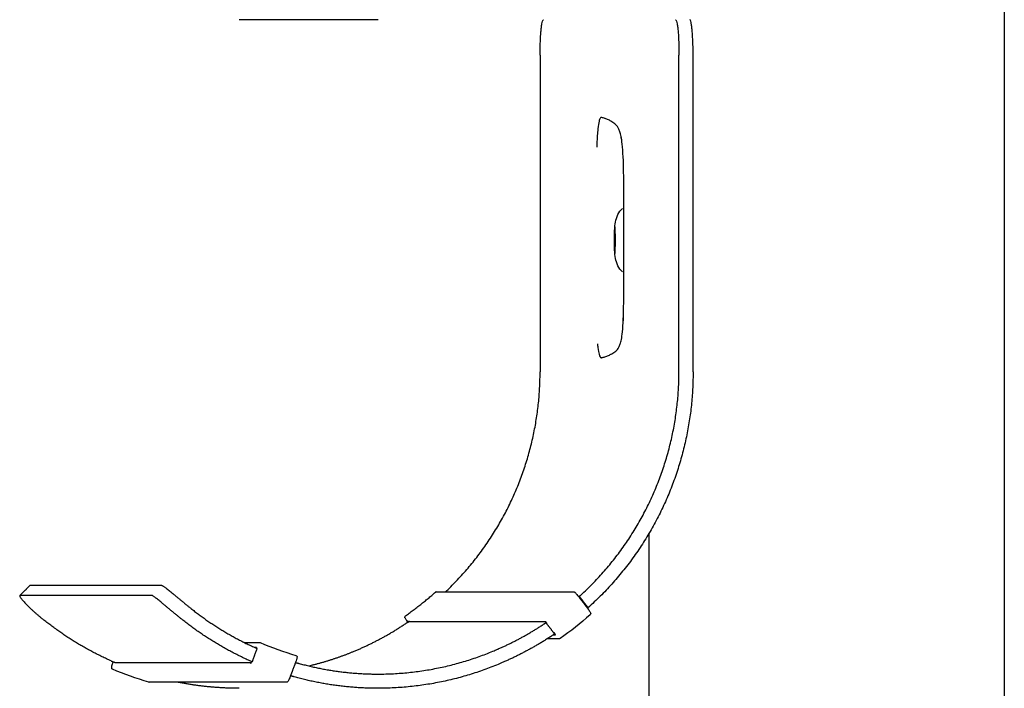
# Model space of a CAD drawing. Units: millimetres. Extents: x 3424 to 8607, y 889 to 3717.
# Drawn here: x 4076 to 4214, y 2808 to 2902 of the extents above; entities that cross this region are included whole.
import ezdxf

# ---------------------------------------------------------------- set-up
doc = ezdxf.new("R2010")
doc.units = ezdxf.units.MM
doc.layers.add('Make2D$Visibile$Curve', color=7, linetype='Continuous', true_color=0x000000)

msp = doc.modelspace()

# ---------------------------------------------------------------- linework, layer by layer
at = {"layer": 'Make2D$Visibile$Curve'}
for points, degree in [([(4213.96, 3370.87), (4213.96, 2606.78), (4213.96, 1842.69)], 2), ([(4125.91, 2901.83), (4116.14, 2901.83), (4106.38, 2901.83)], 2), ([(4148.68, 2896.83), (4148.68, 2882), (4148.68, 2867.16), (4148.68, 2852.33)], 3), ([(4168.21, 2852.33), (4168.21, 2867.16), (4168.21, 2882), (4168.21, 2896.83)], 3), ([(4170.2, 2852.33), (4170.2, 2867.16), (4170.2, 2882), (4170.2, 2896.83)], 3), ([(4163.96, 2829.55), (4163.96, 2771.69), (4163.96, 2713.83)], 2), ([(4075.51, 2820.86), (4076.22, 2821.56), (4076.92, 2822.27)], 2), ([(4076.92, 2822.27), (4076.93, 2822.28), (4076.93, 2822.28), (4076.94, 2822.28)], 3), ([(4095.51, 2822.28), (4086.23, 2822.28), (4076.94, 2822.28)], 2), ([(4075.54, 2820.87), (4075.53, 2820.87), (4075.52, 2820.86), (4075.51, 2820.86)], 3), ([(4094.1, 2820.87), (4084.82, 2820.87), (4075.54, 2820.87)], 2), ([(4134.09, 2821.39), (4143.75, 2821.39), (4153.42, 2821.39)], 2), ([(4154.14, 2820.67), (4154.74, 2819.88), (4155.35, 2819.08)], 2), ([(4154.16, 2820.76), (4154.18, 2820.76), (4154.2, 2820.76)], 2), ([(4154.2, 2820.76), (4154.81, 2819.96), (4155.41, 2819.17)], 2), ([(4155.41, 2819.17), (4155.4, 2819.17), (4155.38, 2819.17)], 2), ([(4129.75, 2818.02), (4129.75, 2818.02), (4129.75, 2818.02), (4129.75, 2818.02)], 3), ([(4155.73, 2818.17), (4154.38, 2816.98), (4152.96, 2815.86), (4151.49, 2814.82)], 3), ([(4130.06, 2817.07), (4130.04, 2817.07), (4130.02, 2817.07)], 2), ([(4130.12, 2817.09), (4130.11, 2817.09), (4130.11, 2817.1)], 2), ([(4149.47, 2817.18), (4139.86, 2817.18), (4130.25, 2817.18)], 2), ([(4149.44, 2817.21), (4149.43, 2817.21), (4149.43, 2817.21)], 2), ([(4149.49, 2817.07), (4149.49, 2817.07), (4149.49, 2817.07)], 2), ([(4149.49, 2817.07), (4149.49, 2817.07), (4149.49, 2817.07), (4149.49, 2817.07)], 3), ([(4149.49, 2817.07), (4150.1, 2816.27), (4150.71, 2815.48)], 2), ([(4150.53, 2815.34), (4150.68, 2815.34), (4150.83, 2815.34)], 2), ([(4107.07, 2814.27), (4108.15, 2814.27), (4109.23, 2814.27)], 2), ([(4108.82, 2813.58), (4108.67, 2813.58), (4108.53, 2813.58)], 2), ([(4109.23, 2814.27), (4109.26, 2814.27), (4109.29, 2814.27), (4109.31, 2814.26)], 3), ([(4109.31, 2814.26), (4110.96, 2813.56), (4112.64, 2812.96), (4114.35, 2812.45)], 3), ([(4151.37, 2814.78), (4150.53, 2814.78), (4149.68, 2814.78)], 2), ([(4151.49, 2814.82), (4151.46, 2814.8), (4151.41, 2814.78), (4151.37, 2814.78)], 3), ([(4108.87, 2813.43), (4108.52, 2812.49), (4108.18, 2811.55)], 2), ([(4088.65, 2811.52), (4088.66, 2811.53), (4088.67, 2811.55)], 2), ([(4088.68, 2811.55), (4088.7, 2811.55), (4088.72, 2811.55)], 2), ([(4088.95, 2811.46), (4098.5, 2811.46), (4108.05, 2811.46)], 2), ([(4108.08, 2811.55), (4108.13, 2811.55), (4108.18, 2811.55)], 2), ([(4114.28, 2811.44), (4113.93, 2810.51), (4113.58, 2809.57)], 2), ([(4114.42, 2811.41), (4114.44, 2811.41), (4114.46, 2811.41)], 2), ([(4088.56, 2810.51), (4088.56, 2810.51), (4088.56, 2810.52), (4088.55, 2810.52)], 3), ([(4088.56, 2810.51), (4088.56, 2810.51), (4088.56, 2810.51), (4088.56, 2810.51)], 3), ([(4093.64, 2808.7), (4091.91, 2809.21), (4090.22, 2809.81), (4088.56, 2810.51)], 3), ([(4093.64, 2808.7), (4093.64, 2808.7), (4093.64, 2808.7), (4093.64, 2808.7)], 3), ([(4113.03, 2808.69), (4103.36, 2808.69), (4093.7, 2808.69)], 2)]:
    msp.add_open_spline(points, degree=degree, dxfattribs=at)
for points, weights in [([(4148.68, 2896.83), (4148.68, 2901.83), (4149.16, 2901.83)], [1, 0.707106781186, 1]), ([(4167.73, 2901.83), (4168.21, 2901.83), (4168.21, 2896.83)], [1, 0.707106781187, 1]), ([(4170.2, 2896.83), (4170.2, 2901.83), (4169.72, 2901.83)], [1, 0.707106781187, 1]), ([(4135.34, 2821.35), (4148.68, 2833.94), (4148.68, 2852.33)], [0.927689115175, 0.883980077336, 1]), ([(4154.45, 2820.96), (4168.21, 2833.6), (4168.21, 2852.33)], [0.929166288288, 0.882076654457, 1]), ([(4170.2, 2852.33), (4170.2, 2832.62), (4155.67, 2819.37)], [1, 0.881528978191, 0.929607248268]), ([(4129.75, 2818.02), (4131.94, 2819.56), (4133.96, 2821.34)], [0.999860283843, 0.998121809464, 0.999855743834]), ([(4134.09, 2821.39), (4134.01, 2821.39), (4133.96, 2821.34)], [0.842705947513, 0.858889500234, 1]), ([(4133.97, 2821.35), (4133.96, 2821.35), (4133.96, 2821.35)], [1, 0.972200830341, 0.949678627058]), ([(4099.72, 2818.95), (4103.94, 2815.61), (4108.87, 2813.43)], [0.968488657709, 0.939799904928, 0.926710844992]), ([(4088.38, 2811.67), (4083.2, 2813.98), (4078.77, 2817.53)], [0.927116369426, 0.940527917958, 0.969734108787]), ([(4108.18, 2811.55), (4102.85, 2813.89), (4098.3, 2817.53)], [0.926428948908, 0.939767773892, 0.969734108787]), ([(4130.25, 2817.18), (4130.15, 2817.18), (4130.09, 2817.26)], [0.865428131622, 0.833342193338, 1]), ([(4130.11, 2817.1), (4130.11, 2817.1), (4130.11, 2817.1)], [0.970355072005, 0.98434027914, 1]), ([(4130.21, 2817.18), (4130.17, 2817.16), (4130.15, 2817.13)], [0.905305709764, 0.857734280116, 0.853891150089]), ([(4149.39, 2817.26), (4149.41, 2817.22), (4149.45, 2817.2)], [1, 0.921366480873, 0.886977286341]), ([(4109.31, 2814.26), (4109.31, 2814.26), (4109.31, 2814.26)], [0.999860283844, 0.999859993277, 0.999859702808]), ([(4088.56, 2810.51), (4088.38, 2810.59), (4088.45, 2810.77)], [1, 0.720496113938, 1]), ([(4108.03, 2811.41), (4107.99, 2811.38), (4107.98, 2811.33)], [0.870096927431, 0.906549106504, 1]), ([(4108.09, 2811.54), (4108.09, 2811.55), (4108.08, 2811.55)], [0.999991630045, 0.999995807296, 1]), ([(4114.78, 2811.33), (4120.24, 2809.83), (4125.91, 2809.83)], [0.91684383299, 0.912579391193, 0.924617775332]), ([(4125.91, 2807.83), (4119.89, 2807.83), (4114.09, 2809.44)], [0.924617775332, 0.912403902518, 0.916971626547]), ([(4093.64, 2808.7), (4093.67, 2808.69), (4093.7, 2808.69)], [1, 0.946299021882, 0.914141492948]), ([(4106.38, 2807.83), (4102.01, 2807.83), (4097.72, 2808.69)], [0.924617775332, 0.915713594397, 0.915728378258])]:
    msp.add_rational_spline(points, weights, degree=2, dxfattribs=at)
for points, knots in [([(4156.74, 2856.28), (4156.76, 2856.09), (4156.78, 2855.92), (4156.85, 2855.32), (4156.91, 2855.02), (4157.02, 2854.64), (4157.07, 2854.52), (4157.15, 2854.37), (4157.19, 2854.33), (4157.27, 2854.3), (4157.32, 2854.31), (4157.43, 2854.33), (4157.49, 2854.35), (4157.64, 2854.39), (4157.72, 2854.42), (4157.97, 2854.49), (4158.14, 2854.54), (4158.46, 2854.69), (4158.61, 2854.78), (4158.95, 2854.97), (4159.15, 2855.09), (4159.47, 2855.36), (4159.62, 2855.52), (4159.82, 2855.93), (4159.88, 2856.07), (4159.99, 2856.4), (4160.05, 2856.62), (4160.17, 2857.14), (4160.23, 2857.48), (4160.32, 2858.46), (4160.36, 2859.05), (4160.43, 2860.84), (4160.44, 2862.16), (4160.46, 2863.96), (4160.46, 2864.58), (4160.46, 2865.86), (4160.46, 2866.51), (4160.47, 2868.51), (4160.46, 2869.86), (4160.46, 2871.2), (4160.46, 2872.54), (4160.47, 2873.89), (4160.46, 2875.86), (4160.46, 2876.5), (4160.46, 2877.69), (4160.46, 2878.24), (4160.45, 2879.3), (4160.44, 2879.8), (4160.42, 2880.89), (4160.41, 2881.47), (4160.36, 2882.73), (4160.32, 2883.38), (4160.23, 2884.49), (4160.17, 2884.88), (4160.05, 2885.49), (4159.99, 2885.74), (4159.88, 2886.12), (4159.82, 2886.28), (4159.62, 2886.75), (4159.47, 2886.93), (4159.15, 2887.24), (4158.95, 2887.37), (4158.61, 2887.57), (4158.46, 2887.67), (4158.14, 2887.83), (4157.97, 2887.89), (4157.72, 2887.97), (4157.64, 2887.99), (4157.49, 2888.03), (4157.43, 2888.06), (4157.32, 2888.08), (4157.27, 2888.09), (4157.19, 2888.05), (4157.15, 2888.02), (4157.07, 2887.86), (4157.02, 2887.73), (4156.9, 2887.31), (4156.85, 2886.97), (4156.74, 2885.91), (4156.7, 2885.21), (4156.66, 2884.26), (4156.65, 2884.07), (4156.65, 2883.89)], [16.206613, 16.206613, 16.206613, 16.206613, 17.020914, 17.020914, 19.185842, 19.185842, 20.851071, 20.851071, 22.111063, 22.111063, 23.548373, 23.548373, 25.722483, 25.722483, 28.498352, 28.498352, 33.947, 33.947, 39.160643, 39.160643, 44.957391, 44.957391, 49.790695, 49.790695, 51.760057, 51.760057, 53.700304, 53.700304, 55.8716, 55.8716, 58.122871, 58.122871, 61.97313, 61.97313, 63.974689, 63.974689, 66.092123, 66.092123, 70.435148, 70.435148, 70.435148, 74.772458, 74.772458, 76.822071, 76.822071, 78.61657, 78.61657, 80.254716, 80.254716, 82.209482, 82.209482, 84.616184, 84.616184, 86.965209, 86.965209, 88.977022, 88.977022, 90.993347, 90.993347, 95.916281, 95.916281, 101.803446, 101.803446, 107.099686, 107.099686, 112.632332, 112.632332, 115.451242, 115.451242, 117.659836, 117.659836, 119.120046, 119.120046, 120.400256, 120.400256, 122.096819, 122.096819, 124.375623, 124.375623, 127.073692, 127.073692, 127.695143, 127.695143, 127.695143, 127.695143]), ([(4160.43, 2880.32), (4160.42, 2880.91), (4160.41, 2881.48), (4160.36, 2882.73), (4160.32, 2883.38), (4160.23, 2884.49), (4160.17, 2884.88), (4160.06, 2885.49), (4160, 2885.74), (4159.89, 2886.12), (4159.83, 2886.28), (4159.63, 2886.75), (4159.48, 2886.93), (4159.16, 2887.24), (4158.95, 2887.37), (4158.62, 2887.57), (4158.46, 2887.67), (4158.14, 2887.83), (4157.97, 2887.89), (4157.73, 2887.97), (4157.64, 2887.99), (4157.49, 2888.03), (4157.43, 2888.06), (4157.34, 2888.07), (4157.31, 2888.08), (4157.29, 2888.08)], [80.278811, 80.278811, 80.278811, 80.278811, 82.209482, 82.209482, 84.616184, 84.616184, 86.965209, 86.965209, 88.977022, 88.977022, 90.993347, 90.993347, 95.916281, 95.916281, 101.803446, 101.803446, 107.099686, 107.099686, 112.632332, 112.632332, 115.451242, 115.451242, 117.659836, 117.659836, 118.492372, 118.492372, 118.492372, 118.492372]), ([(4159.2, 2872.86), (4159.25, 2873.2), (4159.32, 2873.56), (4159.53, 2874.24), (4159.68, 2874.61), (4159.9, 2874.91), (4160.01, 2875.05), (4160.13, 2875.18), (4160.27, 2875.28)], [0.001897, 0.001897, 0.001897, 0.001897, 1.065795, 1.065795, 2.20556, 2.20556, 2.20556, 2.745724, 2.745724, 2.745724, 2.745724]), ([(4159.14, 2870.83), (4159.14, 2871.36), (4159.15, 2871.88), (4159.16, 2872.26), (4159.17, 2872.39), (4159.17, 2872.49), (4159.18, 2872.72), (4159.18, 2872.77), (4159.2, 2872.86)], [0, 0, 0, 0, 1.624711, 1.624711, 1.624711, 2.122891, 2.122891, 2.819516, 2.819516, 2.819516, 2.819516]), ([(4159.27, 2870.83), (4159.27, 2871.35), (4159.26, 2871.87), (4159.25, 2872.23), (4159.24, 2872.41), (4159.24, 2872.55), (4159.23, 2872.68), (4159.22, 2872.72), (4159.22, 2872.72)], [0, 0, 0, 0, 1.599362, 1.599362, 1.599362, 2.388967, 2.388967, 2.772005, 2.772005, 2.772005, 2.772005]), ([(4159.2, 2868.8), (4159.18, 2868.89), (4159.18, 2868.94), (4159.17, 2869.16), (4159.17, 2869.27), (4159.16, 2869.4), (4159.15, 2869.78), (4159.14, 2870.3), (4159.14, 2870.83)], [0, 0, 0, 0, 0.696837, 0.696837, 1.19503, 1.19503, 1.19503, 2.819452, 2.819452, 2.819452, 2.819452]), ([(4159.22, 2868.94), (4159.22, 2868.94), (4159.23, 2868.98), (4159.24, 2869.11), (4159.24, 2869.25), (4159.25, 2869.43), (4159.26, 2869.79), (4159.27, 2870.31), (4159.27, 2870.83)], [0.888705, 0.888705, 0.888705, 0.888705, 1.271611, 1.271611, 2.061179, 2.061179, 2.061179, 3.660801, 3.660801, 3.660801, 3.660801]), ([(4160.27, 2866.38), (4160.13, 2866.48), (4160.01, 2866.61), (4159.9, 2866.75), (4159.68, 2867.05), (4159.53, 2867.42), (4159.32, 2868.1), (4159.25, 2868.45), (4159.2, 2868.8)], [1.001148, 1.001148, 1.001148, 1.001148, 1.539188, 1.539188, 1.539188, 2.678953, 2.678953, 3.742486, 3.742486, 3.742486, 3.742486]), ([(4157.29, 2854.31), (4157.31, 2854.31), (4157.34, 2854.31), (4157.43, 2854.33), (4157.49, 2854.35), (4157.64, 2854.39), (4157.72, 2854.42), (4157.97, 2854.49), (4158.14, 2854.54), (4158.46, 2854.69), (4158.62, 2854.78), (4158.95, 2854.97), (4159.16, 2855.09), (4159.48, 2855.36), (4159.63, 2855.52), (4159.83, 2855.93), (4159.89, 2856.07), (4160, 2856.4), (4160.06, 2856.62), (4160.17, 2857.14), (4160.23, 2857.48), (4160.32, 2858.46), (4160.36, 2859.05), (4160.41, 2860.29), (4160.42, 2860.91), (4160.43, 2861.53)], [22.731056, 22.731056, 22.731056, 22.731056, 23.548373, 23.548373, 25.722483, 25.722483, 28.498352, 28.498352, 33.947, 33.947, 39.160643, 39.160643, 44.957391, 44.957391, 49.790695, 49.790695, 51.760057, 51.760057, 53.700304, 53.700304, 55.8716, 55.8716, 58.122871, 58.122871, 60.076752, 60.076752, 60.076752, 60.076752]), ([(4095.51, 2822.28), (4095.52, 2822.28), (4095.56, 2822.27), (4095.64, 2822.23), (4095.75, 2822.16), (4095.89, 2822.07), (4096.06, 2821.94), (4096.26, 2821.78), (4096.5, 2821.59), (4096.76, 2821.38), (4097.04, 2821.15), (4097.34, 2820.89), (4097.67, 2820.62), (4098, 2820.34), (4098.35, 2820.06), (4098.69, 2819.78), (4099.04, 2819.49), (4099.38, 2819.22), (4099.61, 2819.04), (4099.72, 2818.95)], [0, 0, 0, 0, 0.422859, 0.859192, 1.307916, 1.767689, 2.236915, 2.713774, 3.19625, 3.68219, 4.169357, 4.655495, 5.138394, 5.615949, 6.086203, 6.547388, 6.99795, 7.436561, 7.862125, 7.862125, 7.862125, 7.862125]), ([(4075.51, 2820.86), (4075.51, 2820.86), (4075.5, 2820.85), (4075.5, 2820.82), (4075.53, 2820.75), (4075.58, 2820.65), (4075.67, 2820.52), (4075.79, 2820.37), (4075.95, 2820.18), (4076.13, 2819.97), (4076.35, 2819.73), (4076.6, 2819.48), (4076.87, 2819.21), (4077.16, 2818.93), (4077.47, 2818.64), (4077.78, 2818.36), (4078.11, 2818.07), (4078.44, 2817.8), (4078.66, 2817.62), (4078.77, 2817.53)], [0.341024, 0.341024, 0.341024, 0.341024, 0.422859, 0.859192, 1.307916, 1.767689, 2.236915, 2.713772, 3.196246, 3.68218, 4.169334, 4.655448, 5.138308, 5.6158, 6.085963, 6.547024, 6.997423, 7.435833, 7.861157, 7.861157, 7.861157, 7.861157]), ([(4098.3, 2817.53), (4098.19, 2817.62), (4097.97, 2817.8), (4097.63, 2818.07), (4097.28, 2818.36), (4096.93, 2818.64), (4096.59, 2818.93), (4096.26, 2819.21), (4095.94, 2819.48), (4095.63, 2819.73), (4095.35, 2819.97), (4095.09, 2820.18), (4094.86, 2820.37), (4094.65, 2820.52), (4094.48, 2820.65), (4094.34, 2820.75), (4094.23, 2820.82), (4094.15, 2820.86), (4094.12, 2820.87), (4094.1, 2820.87)], [-7.861157, -7.861157, -7.861157, -7.861157, -7.435833, -6.997423, -6.547024, -6.085963, -5.6158, -5.138308, -4.655448, -4.169334, -3.68218, -3.196246, -2.713772, -2.236915, -1.767689, -1.307916, -0.859192, -0.422859, 0, 0, 0, 0]), ([(4153.42, 2821.39), (4153.43, 2821.39), (4153.44, 2821.39), (4153.44, 2821.39), (4153.47, 2821.39), (4153.49, 2821.38), (4153.53, 2821.37), (4153.54, 2821.36), (4153.58, 2821.33), (4153.6, 2821.31), (4153.62, 2821.29), (4153.67, 2821.25), (4153.71, 2821.2), (4153.77, 2821.13), (4153.83, 2821.06), (4153.9, 2820.99), (4153.96, 2820.9), (4154.02, 2820.83), (4154.08, 2820.75), (4154.14, 2820.67)], [0, 0, 0, 0, 0.024152, 0.024152, 0.024152, 0.107241, 0.107241, 0.208332, 0.208332, 0.383099, 0.383099, 0.383099, 0.728385, 0.728385, 0.728385, 1.070562, 1.070562, 1.070562, 1.363671, 1.363671, 1.363671, 1.363671]), ([(4154.1, 2820.72), (4154.11, 2820.73), (4154.12, 2820.73), (4154.13, 2820.74), (4154.14, 2820.75), (4154.15, 2820.75), (4154.15, 2820.76), (4154.16, 2820.76), (4154.16, 2820.76), (4154.16, 2820.76)], [-0.1843089, -0.1843089, -0.1843089, -0.1843089, -0.162872, -0.1342412, -0.1060746, -0.0784803, -0.051553, -0.0253717, 0, 0, 0, 0]), ([(4154.2, 2820.76), (4154.2, 2820.76), (4154.2, 2820.76), (4154.21, 2820.76), (4154.21, 2820.77), (4154.22, 2820.77), (4154.23, 2820.78), (4154.25, 2820.79), (4154.26, 2820.8), (4154.28, 2820.81), (4154.29, 2820.83), (4154.31, 2820.84), (4154.33, 2820.86), (4154.35, 2820.87), (4154.37, 2820.89), (4154.39, 2820.91), (4154.41, 2820.93), (4154.43, 2820.94), (4154.44, 2820.96), (4154.45, 2820.96)], [0, 0, 0, 0, 0.0253717, 0.051553, 0.0784804, 0.1060747, 0.1342418, 0.1628734, 0.1918494, 0.22104, 0.2503096, 0.2795201, 0.3085347, 0.3372219, 0.3654587, 0.393134, 0.4201499, 0.4464239, 0.4718892, 0.4718892, 0.4718892, 0.4718892]), ([(4155.35, 2819.08), (4155.41, 2819), (4155.46, 2818.92), (4155.52, 2818.85), (4155.58, 2818.76), (4155.63, 2818.69), (4155.67, 2818.62), (4155.72, 2818.55), (4155.75, 2818.5), (4155.77, 2818.45), (4155.78, 2818.43), (4155.78, 2818.42), (4155.8, 2818.37), (4155.8, 2818.35), (4155.8, 2818.31), (4155.79, 2818.26), (4155.77, 2818.21), (4155.73, 2818.17)], [0, 0, 0, 0, 0.295084, 0.295084, 0.295084, 0.635306, 0.635306, 0.635306, 0.982588, 0.982588, 0.982588, 1.091161, 1.091161, 1.226921, 1.226921, 1.226921, 1.399439, 1.399439, 1.399439, 1.399439]), ([(4155.67, 2819.37), (4155.66, 2819.36), (4155.65, 2819.35), (4155.63, 2819.33), (4155.61, 2819.32), (4155.59, 2819.3), (4155.57, 2819.28), (4155.55, 2819.27), (4155.53, 2819.25), (4155.51, 2819.23), (4155.49, 2819.22), (4155.48, 2819.21), (4155.46, 2819.2), (4155.45, 2819.19), (4155.44, 2819.18), (4155.43, 2819.17), (4155.42, 2819.17), (4155.42, 2819.17), (4155.42, 2819.17), (4155.41, 2819.17)], [-0.4718169, -0.4718169, -0.4718169, -0.4718169, -0.4463598, -0.4200941, -0.3930864, -0.365419, -0.3371895, -0.3085091, -0.2795005, -0.2502952, -0.2210298, -0.1918425, -0.1628692, -0.1342394, -0.1060735, -0.0784799, -0.0515529, -0.0253716, 0, 0, 0, 0]), ([(4130.11, 2817.1), (4129.99, 2817.26), (4129.87, 2817.43), (4129.79, 2817.55), (4129.74, 2817.62), (4129.72, 2817.67), (4129.69, 2817.72), (4129.68, 2817.74), (4129.68, 2817.76), (4129.66, 2817.81), (4129.66, 2817.84), (4129.66, 2817.88), (4129.67, 2817.93), (4129.7, 2817.98), (4129.75, 2818.02)], [0, 0, 0, 0, 0.641689, 0.641689, 0.641689, 0.992236, 0.992236, 0.992236, 1.108213, 1.108213, 1.252576, 1.252576, 1.252576, 1.435644, 1.435644, 1.435644, 1.435644]), ([(4130.02, 2817.07), (4130.02, 2817.07), (4130.02, 2817.07), (4130.01, 2817.07), (4130.01, 2817.06), (4130, 2817.06), (4129.99, 2817.05), (4129.97, 2817.04), (4129.96, 2817.03), (4129.94, 2817.02), (4129.92, 2817.01), (4129.9, 2817), (4129.88, 2816.99), (4129.86, 2816.97), (4129.83, 2816.96), (4129.81, 2816.94), (4129.79, 2816.93), (4129.77, 2816.91), (4129.75, 2816.91), (4129.74, 2816.9)], [0, 0, 0, 0, 0.0253716, 0.0515524, 0.0784783, 0.1060696, 0.1342314, 0.1628551, 0.19182, 0.2209961, 0.2502475, 0.2794362, 0.3084256, 0.3370846, 0.3652908, 0.3929336, 0.419916, 0.4461562, 0.4715879, 0.4715879, 0.4715879, 0.4715879]), ([(4130.34, 2817.24), (4130.33, 2817.23), (4130.32, 2817.22), (4130.29, 2817.21), (4130.27, 2817.19), (4130.25, 2817.18), (4130.23, 2817.16), (4130.2, 2817.15), (4130.18, 2817.13), (4130.16, 2817.12), (4130.14, 2817.11), (4130.13, 2817.1), (4130.11, 2817.09), (4130.1, 2817.08), (4130.09, 2817.08), (4130.08, 2817.07), (4130.07, 2817.07), (4130.06, 2817.07), (4130.06, 2817.07), (4130.06, 2817.07)], [-0.4714684, -0.4714684, -0.4714684, -0.4714684, -0.446058, -0.4198376, -0.392873, -0.3652456, -0.3370522, -0.3084035, -0.2794219, -0.2502389, -0.2209912, -0.1918175, -0.162854, -0.134231, -0.1060694, -0.0784783, -0.0515524, -0.0253716, 0, 0, 0, 0]), ([(4130.16, 2817.12), (4130.15, 2817.14), (4130.12, 2817.18), (4130.09, 2817.24), (4130.08, 2817.26), (4130.09, 2817.26)], [0.2455453, 0.2455453, 0.2455453, 0.2455453, 0.3143434, 0.4777545, 0.6285423, 0.6285423, 0.6285423, 0.6285423]), ([(4149.27, 2816.9), (4149.28, 2816.91), (4149.29, 2816.91), (4149.31, 2816.93), (4149.34, 2816.94), (4149.36, 2816.96), (4149.38, 2816.97), (4149.4, 2816.99), (4149.41, 2817), (4149.43, 2817.01), (4149.45, 2817.02), (4149.46, 2817.03), (4149.47, 2817.04), (4149.48, 2817.05), (4149.49, 2817.06), (4149.49, 2817.06), (4149.49, 2817.07), (4149.49, 2817.07), (4149.49, 2817.07)], [-0.4715879, -0.4715879, -0.4715879, -0.4715879, -0.4461562, -0.419916, -0.3929336, -0.3652908, -0.3370846, -0.3084256, -0.2794362, -0.2502475, -0.2209961, -0.19182, -0.1628551, -0.1342314, -0.1060696, -0.0784783, -0.0515524, -0.0253716, -0.0253716, -0.0253716, -0.0253716]), ([(4149.39, 2817.26), (4149.39, 2817.26), (4149.41, 2817.24), (4149.48, 2817.17), (4149.57, 2817.06), (4149.63, 2816.98), (4149.66, 2816.94)], [0, 0, 0, 0, 0.1507878, 0.3141989, 0.4776557, 0.6285423, 0.6285423, 0.6285423, 0.6285423]), ([(4150.71, 2815.48), (4150.71, 2815.48), (4150.71, 2815.48), (4150.7, 2815.47), (4150.7, 2815.47), (4150.69, 2815.46), (4150.69, 2815.45), (4150.67, 2815.44), (4150.66, 2815.43), (4150.65, 2815.42), (4150.63, 2815.41), (4150.61, 2815.4), (4150.59, 2815.38), (4150.57, 2815.37), (4150.55, 2815.35), (4150.53, 2815.34), (4150.51, 2815.32), (4150.49, 2815.31), (4150.49, 2815.31)], [0.0253716, 0.0253716, 0.0253716, 0.0253716, 0.0515523, 0.078478, 0.1060688, 0.1342299, 0.1628525, 0.1918158, 0.2209898, 0.2502386, 0.279424, 0.3084096, 0.3370644, 0.3652659, 0.3929038, 0.419881, 0.4461158, 0.4715423, 0.4715423, 0.4715423, 0.4715423]), ([(4150.63, 2815.66), (4150.69, 2815.57), (4150.78, 2815.45), (4150.84, 2815.36), (4150.84, 2815.34), (4150.83, 2815.34)], [0, 0, 0, 0, 0.3143444, 0.4777551, 0.6285429, 0.6285429, 0.6285429, 0.6285429]), ([(4108.82, 2813.58), (4108.82, 2813.58), (4108.83, 2813.56), (4108.81, 2813.5), (4108.8, 2813.46), (4108.8, 2813.46)], [0, 0, 0, 0, 0.1507878, 0.3141989, 0.3347129, 0.3347129, 0.3347129, 0.3347129]), ([(4114.35, 2812.45), (4114.41, 2812.44), (4114.46, 2812.4), (4114.48, 2812.35), (4114.5, 2812.31), (4114.5, 2812.29), (4114.51, 2812.23), (4114.5, 2812.21), (4114.5, 2812.19), (4114.49, 2812.13), (4114.48, 2812.07), (4114.46, 2811.98), (4114.44, 2811.91), (4114.41, 2811.81), (4114.37, 2811.71), (4114.34, 2811.63), (4114.31, 2811.54), (4114.28, 2811.44)], [0, 0, 0, 0, 0.192897, 0.192897, 0.192897, 0.32238, 0.32238, 0.460119, 0.460119, 0.460119, 0.809696, 0.809696, 0.809696, 1.153656, 1.153656, 1.153656, 1.447836, 1.447836, 1.447836, 1.447836]), ([(4088.38, 2811.67), (4088.38, 2811.67), (4088.4, 2811.66), (4088.42, 2811.65), (4088.45, 2811.64), (4088.47, 2811.63), (4088.5, 2811.62), (4088.52, 2811.61), (4088.55, 2811.6), (4088.57, 2811.59), (4088.59, 2811.58), (4088.61, 2811.57), (4088.63, 2811.57), (4088.64, 2811.56), (4088.65, 2811.56), (4088.66, 2811.55), (4088.67, 2811.55), (4088.68, 2811.55), (4088.68, 2811.55), (4088.68, 2811.55)], [-0.4715423, -0.4715423, -0.4715423, -0.4715423, -0.4461158, -0.419881, -0.3929038, -0.3652659, -0.3370644, -0.3084096, -0.279424, -0.2502386, -0.2209898, -0.1918158, -0.1628525, -0.1342299, -0.1060688, -0.078478, -0.0515523, -0.0253716, 0, 0, 0, 0]), ([(4088.45, 2810.77), (4088.44, 2810.77), (4088.44, 2810.81), (4088.47, 2810.98), (4088.55, 2811.23), (4088.62, 2811.43), (4088.65, 2811.52)], [0, 0, 0, 0, 0.304448, 0.633902, 0.962514, 1.256742, 1.256742, 1.256742, 1.256742]), ([(4088.72, 2811.55), (4088.72, 2811.55), (4088.72, 2811.55), (4088.73, 2811.55), (4088.73, 2811.55), (4088.74, 2811.54), (4088.76, 2811.54), (4088.77, 2811.53), (4088.79, 2811.53), (4088.81, 2811.52), (4088.83, 2811.51), (4088.85, 2811.5), (4088.88, 2811.49), (4088.9, 2811.48), (4088.92, 2811.47), (4088.94, 2811.46), (4088.95, 2811.46), (4088.95, 2811.46)], [0, 0, 0, 0, 0.0253716, 0.0515523, 0.078478, 0.1060687, 0.1342295, 0.1628515, 0.1918135, 0.2209853, 0.2502307, 0.279411, 0.3083895, 0.3370349, 0.3652248, 0.3928485, 0.3950008, 0.3950008, 0.3950008, 0.3950008]), ([(4108.09, 2811.55), (4108.08, 2811.51), (4108.04, 2811.43), (4108, 2811.35), (4107.98, 2811.33), (4107.98, 2811.33)], [0.1713183, 0.1713183, 0.1713183, 0.1713183, 0.3143444, 0.4777551, 0.6285429, 0.6285429, 0.6285429, 0.6285429]), ([(4114.28, 2811.44), (4114.28, 2811.44), (4114.29, 2811.44), (4114.31, 2811.43), (4114.33, 2811.43), (4114.35, 2811.42), (4114.37, 2811.42), (4114.38, 2811.41), (4114.39, 2811.41), (4114.4, 2811.41), (4114.41, 2811.41), (4114.42, 2811.41), (4114.42, 2811.41), (4114.42, 2811.41)], [-0.2859691, -0.2859691, -0.2859691, -0.2859691, -0.2795019, -0.2502986, -0.2210338, -0.1918462, -0.162872, -0.1342412, -0.1060746, -0.0784803, -0.051553, -0.0253717, 0, 0, 0, 0]), ([(4114.46, 2811.41), (4114.46, 2811.41), (4114.46, 2811.41), (4114.47, 2811.41), (4114.48, 2811.4), (4114.49, 2811.4), (4114.5, 2811.4), (4114.52, 2811.39), (4114.53, 2811.39), (4114.55, 2811.39), (4114.58, 2811.38), (4114.6, 2811.37), (4114.62, 2811.37), (4114.65, 2811.36), (4114.68, 2811.35), (4114.7, 2811.35), (4114.73, 2811.34), (4114.75, 2811.33), (4114.77, 2811.33), (4114.78, 2811.33)], [0, 0, 0, 0, 0.0253717, 0.051553, 0.0784804, 0.1060747, 0.1342418, 0.1628734, 0.1918494, 0.22104, 0.2503096, 0.2795201, 0.3085347, 0.3372219, 0.3654587, 0.393134, 0.4201499, 0.4464239, 0.4718892, 0.4718892, 0.4718892, 0.4718892]), ([(4113.58, 2809.57), (4113.54, 2809.47), (4113.51, 2809.38), (4113.47, 2809.3), (4113.43, 2809.2), (4113.39, 2809.11), (4113.35, 2809.03), (4113.31, 2808.95), (4113.28, 2808.89), (4113.25, 2808.84), (4113.24, 2808.81), (4113.22, 2808.79), (4113.19, 2808.75), (4113.17, 2808.73), (4113.13, 2808.71), (4113.1, 2808.7), (4113.07, 2808.69), (4113.03, 2808.69)], [0, 0, 0, 0, 0.295962, 0.295962, 0.295962, 0.637022, 0.637022, 0.637022, 0.984131, 0.984131, 0.984131, 1.131923, 1.131923, 1.29228, 1.29228, 1.29228, 1.40511, 1.40511, 1.40511, 1.40511]), ([(4113.73, 2809.52), (4113.73, 2809.52), (4113.73, 2809.52), (4113.72, 2809.52), (4113.72, 2809.53), (4113.7, 2809.53), (4113.69, 2809.53), (4113.68, 2809.54), (4113.66, 2809.54), (4113.64, 2809.54), (4113.62, 2809.55), (4113.6, 2809.56), (4113.58, 2809.56), (4113.57, 2809.56)], [0, 0, 0, 0, 0.0253716, 0.0515528, 0.0784799, 0.1060734, 0.1342389, 0.1628679, 0.1918396, 0.2210241, 0.2502851, 0.2794839, 0.3015215, 0.3015215, 0.3015215, 0.3015215]), ([(4114.09, 2809.44), (4114.08, 2809.44), (4114.06, 2809.45), (4114.04, 2809.46), (4114.01, 2809.46), (4113.99, 2809.47), (4113.96, 2809.48), (4113.93, 2809.48), (4113.91, 2809.49), (4113.89, 2809.5), (4113.86, 2809.5), (4113.84, 2809.51), (4113.83, 2809.51), (4113.81, 2809.52), (4113.8, 2809.52), (4113.79, 2809.52), (4113.78, 2809.52), (4113.77, 2809.52), (4113.77, 2809.52), (4113.77, 2809.52)], [-0.4718169, -0.4718169, -0.4718169, -0.4718169, -0.4463598, -0.4200941, -0.3930864, -0.365419, -0.3371895, -0.3085091, -0.2795005, -0.2502952, -0.2210298, -0.1918425, -0.1628692, -0.1342394, -0.1060735, -0.0784799, -0.0515529, -0.0253716, 0, 0, 0, 0])]:
    msp.add_open_spline(points, degree=3, knots=knots, dxfattribs=at)
for points, weights, knots in [([(4116.14, 2810.98), (4119.44, 2811.76), (4122.57, 2813.06), (4126.34, 2814.63), (4129.74, 2816.9)], [0.959256394483, 0.976293852597, 1, 0.971542710462, 0.952695027048], [153.908105, 153.908105, 153.908105, 161.282184, 161.282184, 170.134162, 170.134162, 170.134162]), ([(4125.91, 2809.83), (4134.32, 2809.83), (4142.09, 2813.06), (4145.87, 2814.63), (4149.27, 2816.9)], [0.924617775332, 0.943098523476, 1, 0.971542710462, 0.952695027048], [143.582303, 143.582303, 143.582303, 161.282184, 161.282184, 170.134162, 170.134162, 170.134162]), ([(4150.49, 2815.31), (4146.87, 2812.89), (4142.85, 2811.22), (4134.72, 2807.83), (4125.91, 2807.83)], [0.952101291086, 0.971092668143, 1, 0.943098523476, 0.924617775332], [45.435425, 45.435425, 45.435425, 54.427395, 54.427395, 72.127275, 72.127275, 72.127275])]:
    msp.add_rational_spline(points, weights, degree=2, knots=knots, dxfattribs=at)

doc.saveas('drawing.dxf')
